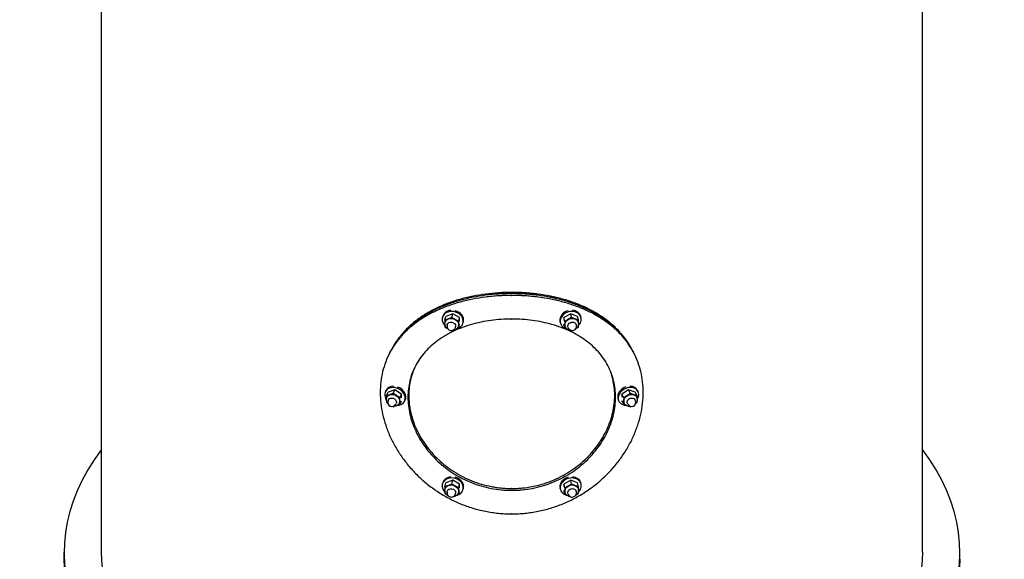
# Model space of a CAD drawing. Units: millimetres. Extents: x -4009 to 5727, y -11055 to 7804.
# Drawn here: x -1502 to -578, y -2415 to -1909 of the extents above; entities that cross this region are included whole.
import ezdxf

# ---------------------------------------------------------------- set-up
doc = ezdxf.new("R2010")
doc.units = ezdxf.units.MM
doc.header["$LTSCALE"] = 20
doc.layers.add('2d', color=230, linetype='Continuous')

msp = doc.modelspace()

# ---------------------------------------------------------------- linework, layer by layer
at = {"layer": '2d'}
for p, q in [((-1425, -2407.96), (-1425, -208.19)), ((-655, -2407.96), (-655, -1677.42)), ((-1105.27, -2188.08), (-1104.99, -2186.94)), ((-1102.9, -2190.51), (-1102, -2186.88)), ((-1096.46, -2187.96), (-1102.9, -2190.51)), ((-1095.56, -2184.33), (-1102, -2186.88)), ((-1096.46, -2187.96), (-1095.56, -2184.33)), ((-1090.02, -2191.56), (-1096.46, -2187.96)), ((-1089.13, -2187.93), (-1095.56, -2184.33)), ((-1090.02, -2191.56), (-1089.13, -2187.93)), ((-1089.13, -2191.46), (-1089.13, -2187.93)), ((-984.94, -2184.33), (-991.37, -2187.93)), ((-991.37, -2187.93), (-991.37, -2190.55)), ((-990.48, -2191.56), (-991.37, -2187.93)), ((-984.04, -2187.96), (-990.48, -2191.56)), ((-978.5, -2186.88), (-984.94, -2184.33)), ((-984.04, -2187.96), (-984.94, -2184.33)), ((-977.6, -2190.51), (-984.04, -2187.96)), ((-977.6, -2190.51), (-978.5, -2186.88)), ((-975.23, -2188.07), (-975.51, -2186.94)), ((-1102.9, -2190.51), (-1102.9, -2193.28)), ((-1102.9, -2194.3), (-1102.9, -2196.66)), ((-1102.9, -2196.66), (-1101.56, -2197.41)), ((-1100.85, -2195.2), (-1100.69, -2194.57)), ((-1093.08, -2197.12), (-1092.93, -2196.49)), ((-1091.9, -2198.46), (-1090.02, -2197.71)), ((-1090.02, -2197.71), (-1090.02, -2191.56)), ((-1090.02, -2197.71), (-1089.13, -2194.08)), ((-1085.85, -2192.88), (-1085.57, -2191.74)), ((-994.65, -2192.88), (-994.93, -2191.75)), ((-990.48, -2197.71), (-991.37, -2194.08)), ((-990.48, -2191.56), (-990.48, -2197.71)), ((-990.48, -2197.71), (-988.6, -2198.46)), ((-987.42, -2197.12), (-987.57, -2196.49)), ((-979.65, -2195.2), (-979.81, -2194.57)), ((-978.94, -2197.41), (-977.6, -2196.66)), ((-977.6, -2193.28), (-977.6, -2190.51)), ((-977.6, -2196.66), (-977.6, -2194.3)), ((-1096.67, -2200.15), (-1096.46, -2200.26)), ((-1096.46, -2200.26), (-1095.51, -2199.88)), ((-984.99, -2199.88), (-984.04, -2200.26)), ((-984.04, -2200.26), (-983.83, -2200.15)), ((-1158.69, -2257.31), (-1158.14, -2256.21)), ((-1157.8, -2261.24), (-1156.01, -2257.72)), ((-1151.56, -2259.21), (-1157.8, -2261.24)), ((-1157.8, -2261.24), (-1157.8, -2263.7)), ((-1149.77, -2255.68), (-1156.01, -2257.72)), ((-1151.56, -2259.21), (-1149.77, -2255.68)), ((-1145.31, -2263.32), (-1151.56, -2259.21)), ((-1143.53, -2259.79), (-1149.77, -2255.68)), ((-1145.31, -2263.32), (-1143.53, -2259.79)), ((-1143.53, -2263.32), (-1143.53, -2259.79)), ((-930.73, -2255.68), (-936.97, -2259.79)), ((-936.97, -2259.79), (-936.97, -2262.41)), ((-935.19, -2263.32), (-936.97, -2259.79)), ((-928.94, -2259.21), (-935.19, -2263.32)), ((-924.49, -2257.72), (-930.73, -2255.68)), ((-928.94, -2259.21), (-930.73, -2255.68)), ((-922.7, -2261.24), (-928.94, -2259.21)), ((-922.7, -2261.24), (-924.49, -2257.72)), ((-922.7, -2263.7), (-922.7, -2261.24)), ((-921.81, -2257.31), (-922.37, -2256.21)), ((-1157.8, -2265.74), (-1157.8, -2267.39)), ((-1157.8, -2267.39), (-1156.83, -2268.02)), ((-1156.13, -2265.53), (-1155.82, -2264.93)), ((-1151.89, -2271.28), (-1151.56, -2271.5)), ((-1151.56, -2271.5), (-1150.59, -2271.19)), ((-1148.99, -2269.14), (-1148.68, -2268.54)), ((-1147.35, -2270.13), (-1145.31, -2269.47)), ((-1145.31, -2269.47), (-1145.31, -2263.32)), ((-1145.31, -2269.47), (-1143.53, -2265.94)), ((-1140.85, -2266.35), (-1140.29, -2265.25)), ((-939.65, -2266.35), (-940.21, -2265.25)), ((-935.19, -2269.47), (-936.97, -2265.94)), ((-935.19, -2263.32), (-935.19, -2269.47)), ((-935.19, -2269.47), (-933.15, -2270.13)), ((-931.51, -2269.14), (-931.82, -2268.54)), ((-929.91, -2271.19), (-928.94, -2271.5)), ((-928.94, -2271.5), (-928.61, -2271.28)), ((-924.37, -2265.53), (-924.68, -2264.93)), ((-923.67, -2268.02), (-922.7, -2267.39)), ((-922.7, -2267.39), (-922.7, -2265.74)), ((-1105.27, -2344.15), (-1104.99, -2343.01)), ((-1102.9, -2346.58), (-1102, -2342.95)), ((-1096.46, -2344.03), (-1102.9, -2346.58)), ((-1095.56, -2340.4), (-1102, -2342.95)), ((-1096.46, -2344.03), (-1095.56, -2340.4)), ((-1090.02, -2347.63), (-1096.46, -2344.03)), ((-1089.13, -2344), (-1095.56, -2340.4)), ((-1090.02, -2347.63), (-1089.13, -2344)), ((-1089.13, -2347.52), (-1089.13, -2344)), ((-984.94, -2340.4), (-991.37, -2344)), ((-991.37, -2344), (-991.37, -2346.62)), ((-990.48, -2347.63), (-991.37, -2344)), ((-984.04, -2344.03), (-990.48, -2347.63)), ((-978.5, -2342.95), (-984.94, -2340.4)), ((-984.04, -2344.03), (-984.94, -2340.4)), ((-977.6, -2346.58), (-984.04, -2344.03)), ((-977.6, -2346.58), (-978.5, -2342.95)), ((-975.23, -2344.14), (-975.51, -2343.01)), ((-1102.9, -2346.58), (-1102.9, -2349.35)), ((-1102.9, -2350.37), (-1102.9, -2352.73)), ((-1102.9, -2352.73), (-1101.56, -2353.48)), ((-1100.85, -2351.27), (-1100.69, -2350.64)), ((-1093.08, -2353.19), (-1092.93, -2352.56)), ((-1091.9, -2354.52), (-1090.02, -2353.78)), ((-1090.02, -2353.78), (-1090.02, -2347.63)), ((-1090.02, -2353.78), (-1089.13, -2350.15)), ((-1085.85, -2348.95), (-1085.57, -2347.81)), ((-994.65, -2348.95), (-994.93, -2347.82)), ((-990.48, -2353.78), (-991.37, -2350.15)), ((-990.48, -2347.63), (-990.48, -2353.78)), ((-990.48, -2353.78), (-988.6, -2354.52)), ((-987.42, -2353.19), (-987.57, -2352.56)), ((-979.65, -2351.27), (-979.81, -2350.64)), ((-978.94, -2353.48), (-977.6, -2352.73)), ((-977.6, -2349.35), (-977.6, -2346.58)), ((-977.6, -2352.73), (-977.6, -2350.37)), ((-1096.67, -2356.21), (-1096.46, -2356.33)), ((-1096.46, -2356.33), (-1095.51, -2355.95)), ((-984.99, -2355.95), (-984.04, -2356.33)), ((-984.04, -2356.33), (-983.83, -2356.21)), ((-1460, -2414.52), (-1460, -2407.96)), ((-620, -2414.52), (-620, -2407.96))]:
    msp.add_line(p, q, dxfattribs=at)
for centre, start, end in [((-1096.97, -2196.16), 166.10742, 346.10742), ((-983.53, -2196.16), 193.89259, 13.89259), ((-1152.56, -2267.34), 153.15822, 333.15822), ((-927.94, -2267.34), 206.84178, 26.84178), ((-1096.97, -2352.23), 166.10742, 346.10742), ((-983.53, -2352.23), 193.89259, 13.89259)]:
    msp.add_arc(centre, 4, start, end, dxfattribs=at)
for centre, major_axis, ratio, start_param, end_param in [((-1095.56, -2190.48), (9.71, -2.4), 0.811341, -0.934806, 3.254612), ((-1095.28, -2189.34), (-9.71, 2.4), 0.811341, -1.17176, 0), ((-1095.28, -2189.34), (9.71, -2.4), 0.811341, 0, 1.564323), ((-985.22, -2189.34), (-9.71, -2.4), 0.81133, -1.567992, -0.283213), ((-984.94, -2190.48), (9.71, 2.4), 0.81133, -0.934789, 2.85838), ((-985.22, -2189.34), (9.71, 2.4), 0.81133, 0, 1.168091), ((-1095.56, -2190.48), (-9.71, 2.4), 0.811341, 0.113019, 0.93468), ((-985.22, -2189.34), (-9.71, -2.4), 0.81133, -0.283213, 0), ((-984.94, -2190.48), (-9.71, -2.4), 0.81133, -0.283213, 0.934926), ((-1149.77, -2261.83), (8.92, -4.52), 0.786997, -0.941484, 3.435624), ((-1149.21, -2260.73), (-8.92, 4.52), 0.786997, -0.990748, 0), ((-1149.21, -2260.73), (8.92, -4.52), 0.786997, 0, 1.745335), ((-931.29, -2260.73), (-8.92, -4.52), 0.786977, -1.748988, -0.464209), ((-930.73, -2261.83), (8.92, 4.52), 0.786977, -0.941831, 2.677384), ((-931.29, -2260.73), (8.92, 4.52), 0.786977, 0, 0.987095), ((-1149.77, -2261.83), (-8.92, 4.52), 0.786997, 0.294031, 0.941769), ((-931.29, -2260.73), (-8.92, -4.52), 0.786977, -0.464209, 0), ((-930.73, -2261.83), (-8.92, -4.52), 0.786977, -0.464209, 0.94139), ((-1040, -2407.96), (-420, 0), 0.573576, -0.411138, 3.552731), ((-1095.56, -2346.55), (-9.71, 2.4), 0.811341, 0.113019, 0.93468), ((-1095.56, -2346.55), (9.71, -2.4), 0.811341, -0.934806, 3.254612), ((-1095.28, -2345.41), (-9.71, 2.4), 0.811341, -1.17176, 0), ((-1095.28, -2345.41), (9.71, -2.4), 0.811341, 0, 1.564323), ((-985.22, -2345.41), (-9.71, -2.4), 0.81133, -0.283213, 0), ((-985.22, -2345.41), (-9.71, -2.4), 0.81133, -1.567992, -0.283213), ((-984.94, -2346.55), (9.71, 2.4), 0.81133, -0.934789, 2.85838), ((-985.22, -2345.41), (9.71, 2.4), 0.81133, 0, 1.168091), ((-984.94, -2346.55), (-9.71, -2.4), 0.81133, -0.283213, 0.934926)]:
    msp.add_ellipse(centre, major_axis=major_axis, ratio=ratio, start_param=start_param, end_param=end_param, dxfattribs=at)
at = {"layer": '2d', "extrusion": (0, 0, -1)}
for centre, major_axis, ratio, start_param, end_param in [((-1096.46, -2194.11), (6.31, -1.56), 0.811031, -2.292366, -1.245169), ((-984.04, -2194.11), (6.31, 1.56), 0.811031, -1.896424, -0.849226), ((-1096.46, -2194.11), (-6.31, 1.56), 0.811031, 0, 0.849227), ((-1096.81, -2195.53), (-3.88, 0.96), 0.811031, 0, 2.943622), ((-1096.46, -2194.11), (6.31, -1.56), 0.811031, -1.245169, -0.197971), ((-1096.81, -2195.53), (3.88, -0.96), 0.811031, -0.197971, 0), ((-1096.46, -2194.11), (6.31, -1.56), 0.811031, -0.197971, 0), ((-984.04, -2194.11), (-6.31, -1.56), 0.811031, 0.197971, 1.245169), ((-984.04, -2194.11), (-6.31, -1.56), 0.811031, 0, 0.197971), ((-983.69, -2195.53), (-3.88, -0.96), 0.811031, 0, 3.141593), ((-984.04, -2194.11), (6.31, 1.56), 0.811031, -0.849226, 0), ((-1151.56, -2265.35), (-5.8, 2.93), 0.786683, 0, 0.668328), ((-1151.56, -2265.35), (5.8, -2.93), 0.786683, -2.473265, -1.426067), ((-1151.56, -2265.35), (5.8, -2.93), 0.786683, -1.426067, -0.378869), ((-928.94, -2265.35), (-5.8, -2.93), 0.786683, 0.378869, 1.426067), ((-928.94, -2265.35), (5.8, 2.93), 0.786683, -1.715526, -0.668328), ((-928.94, -2265.35), (5.8, 2.93), 0.786683, -0.668328, 0), ((-1152.25, -2266.73), (-3.57, 1.81), 0.786683, 0, 2.762723), ((-1152.25, -2266.73), (3.57, -1.81), 0.786683, -0.378869, 0), ((-1151.56, -2265.35), (5.8, -2.93), 0.786683, -0.378869, 0), ((-928.94, -2265.35), (-5.8, -2.93), 0.786683, 0, 0.378869), ((-928.25, -2266.73), (-3.57, -1.81), 0.786683, 0, 3.141593), ((-1096.46, -2350.18), (-6.31, 1.56), 0.811031, 0, 0.849227), ((-1096.46, -2350.18), (6.31, -1.56), 0.811031, -2.292366, -1.245169), ((-984.04, -2350.18), (6.31, 1.56), 0.811031, -1.896424, -0.849226), ((-984.04, -2350.18), (6.31, 1.56), 0.811031, -0.849226, 0), ((-1096.81, -2351.6), (-3.88, 0.96), 0.811031, 0, 2.943622), ((-1096.46, -2350.18), (6.31, -1.56), 0.811031, -1.245169, -0.197971), ((-1096.81, -2351.6), (3.88, -0.96), 0.811031, -0.197971, 0), ((-1096.46, -2350.18), (6.31, -1.56), 0.811031, -0.197971, 0), ((-984.04, -2350.18), (-6.31, -1.56), 0.811031, 0.197971, 1.245169), ((-984.04, -2350.18), (-6.31, -1.56), 0.811031, 0, 0.197971), ((-983.69, -2351.6), (-3.88, -0.96), 0.811031, 0, 3.141593), ((-1040, -2407.96), (385, 0), 0.573576, 0, 3.141593), ((-1040, -2414.52), (420, 0), 0.573576, 0, 3.141593)]:
    msp.add_ellipse(centre, major_axis=major_axis, ratio=ratio, start_param=start_param, end_param=end_param, dxfattribs=at)
at = {"layer": '2d'}
for points, knots in [([(-1040.5, -2167.2), (-1042.57, -2167.2), (-1044.62, -2167.24), (-1047.17, -2167.32), (-1047.68, -2167.34), (-1048.69, -2167.38), (-1049.21, -2167.41), (-1050.74, -2167.48), (-1051.76, -2167.54), (-1054.82, -2167.73), (-1056.85, -2167.89), (-1060.9, -2168.28), (-1062.92, -2168.51), (-1068.94, -2169.28), (-1072.91, -2169.92), (-1080.73, -2171.45), (-1084.56, -2172.35), (-1092.08, -2174.39), (-1095.75, -2175.53), (-1102.9, -2178.07), (-1106.37, -2179.46), (-1113.08, -2182.49), (-1116.31, -2184.13), (-1122.52, -2187.65), (-1125.48, -2189.52), (-1131.13, -2193.52), (-1133.81, -2195.62), (-1138.85, -2200.07), (-1141.21, -2202.4), (-1145.6, -2207.29), (-1147.63, -2209.83), (-1151.34, -2215.12), (-1153.01, -2217.85), (-1156.01, -2223.52), (-1157.33, -2226.43), (-1159.6, -2232.43), (-1160.55, -2235.5), (-1162.07, -2241.78), (-1162.64, -2244.99), (-1163.4, -2251.51), (-1163.59, -2254.81), (-1163.59, -2261.51), (-1163.4, -2264.89), (-1162.64, -2271.7), (-1162.07, -2275.12), (-1160.55, -2281.97), (-1159.6, -2285.39), (-1157.33, -2292.21), (-1156.01, -2295.6), (-1153.01, -2302.32), (-1151.34, -2305.63), (-1147.63, -2312.16), (-1145.6, -2315.36), (-1141.21, -2321.62), (-1138.85, -2324.67), (-1133.81, -2330.58), (-1131.13, -2333.44), (-1125.48, -2338.93), (-1122.52, -2341.55), (-1116.31, -2346.54), (-1113.08, -2348.9), (-1106.37, -2353.32), (-1102.9, -2355.38), (-1095.75, -2359.17), (-1092.08, -2360.89), (-1084.56, -2364), (-1080.73, -2365.37), (-1072.91, -2367.75), (-1068.94, -2368.74), (-1062.92, -2369.95), (-1060.9, -2370.3), (-1056.85, -2370.91), (-1054.82, -2371.16), (-1051.76, -2371.47), (-1050.74, -2371.56), (-1048.7, -2371.71), (-1047.67, -2371.78), (-1046.14, -2371.85), (-1045.62, -2371.88), (-1044.6, -2371.92), (-1044.09, -2371.93), (-1043.32, -2371.95), (-1042.93, -2371.96), (-1042.49, -2371.97), (-1042.26, -2371.97), (-1042.15, -2371.97), (-1042.09, -2371.98), (-1042.07, -2371.98), (-1042.05, -2371.98), (-1042.04, -2371.98), (-1041.66, -2371.98), (-1041.14, -2371.99), (-1040.5, -2371.99)], [0, 0, 0, 0, 0.015625, 0.015625, 0.019531, 0.019531, 0.023438, 0.023438, 0.03125, 0.03125, 0.046875, 0.046875, 0.0625, 0.0625, 0.09375, 0.09375, 0.125, 0.125, 0.15625, 0.15625, 0.1875, 0.1875, 0.21875, 0.21875, 0.25, 0.25, 0.28125, 0.28125, 0.3125, 0.3125, 0.34375, 0.34375, 0.375, 0.375, 0.40625, 0.40625, 0.4375, 0.4375, 0.46875, 0.46875, 0.5, 0.5, 0.53125, 0.53125, 0.5625, 0.5625, 0.59375, 0.59375, 0.625, 0.625, 0.65625, 0.65625, 0.6875, 0.6875, 0.71875, 0.71875, 0.75, 0.75, 0.78125, 0.78125, 0.8125, 0.8125, 0.84375, 0.84375, 0.875, 0.875, 0.90625, 0.90625, 0.9375, 0.9375, 0.953125, 0.953125, 0.96875, 0.96875, 0.976562, 0.976562, 0.984375, 0.984375, 0.988281, 0.988281, 0.992187, 0.992187, 0.994141, 0.995117, 0.995605, 0.99585, 0.995972, 0.996033, 0.996033, 0.996094, 0.996094, 1, 1, 1, 1]), ([(-1040.5, -2165.48), (-1042.55, -2165.48), (-1044.59, -2165.52), (-1047.12, -2165.6), (-1047.62, -2165.62), (-1048.63, -2165.66), (-1049.14, -2165.68), (-1050.66, -2165.76), (-1051.67, -2165.82), (-1056.73, -2166.14), (-1060.76, -2166.53), (-1068.73, -2167.56), (-1072.66, -2168.2), (-1080.42, -2169.74), (-1084.22, -2170.64), (-1091.69, -2172.68), (-1095.33, -2173.82), (-1102.42, -2176.37), (-1105.86, -2177.76), (-1112.52, -2180.8), (-1115.73, -2182.44), (-1121.89, -2185.97), (-1124.83, -2187.84), (-1130.44, -2191.84), (-1133.09, -2193.95), (-1138.09, -2198.41), (-1140.43, -2200.74), (-1144.79, -2205.63), (-1146.8, -2208.17), (-1150.41, -2213.36), (-1152.01, -2215.98), (-1153.45, -2218.68)], [0, 0, 0, 0, 0.015625, 0.015625, 0.0195312, 0.0195312, 0.0234375, 0.0234375, 0.03125, 0.03125, 0.0625, 0.0625, 0.09375, 0.09375, 0.125, 0.125, 0.15625, 0.15625, 0.1875, 0.1875, 0.21875, 0.21875, 0.25, 0.25, 0.28125, 0.28125, 0.3125, 0.3125, 0.34375, 0.34375, 0.3736937, 0.3736937, 0.3736937, 0.3736937]), ([(-1040.5, -2164.33), (-1040.82, -2164.33), (-1041.1, -2164.33), (-1041.49, -2164.34), (-1041.6, -2164.34), (-1041.77, -2164.34), (-1041.82, -2164.34), (-1041.9, -2164.34), (-1041.93, -2164.34), (-1041.96, -2164.34), (-1041.98, -2164.34), (-1041.99, -2164.34), (-1042, -2164.34), (-1042.01, -2164.34), (-1042.02, -2164.34), (-1042.53, -2164.35), (-1043.04, -2164.35), (-1044.56, -2164.38), (-1045.58, -2164.41), (-1048.62, -2164.51), (-1050.64, -2164.61), (-1056.7, -2165), (-1060.72, -2165.39), (-1068.67, -2166.43), (-1072.59, -2167.08), (-1080.32, -2168.63), (-1084.12, -2169.53), (-1089.7, -2171.07), (-1091.53, -2171.62), (-1095.16, -2172.77), (-1096.95, -2173.38), (-1100.48, -2174.66), (-1102.22, -2175.33), (-1105.65, -2176.73), (-1107.33, -2177.46), (-1110.64, -2178.99), (-1112.27, -2179.78), (-1115.46, -2181.43), (-1117.02, -2182.28), (-1120.08, -2184.05), (-1121.58, -2184.97), (-1124.5, -2186.85), (-1125.93, -2187.82), (-1128.71, -2189.83), (-1130.06, -2190.86), (-1132.7, -2192.97), (-1133.98, -2194.06), (-1136.46, -2196.29), (-1137.66, -2197.43), (-1139.98, -2199.77), (-1141.1, -2200.97), (-1143.26, -2203.41), (-1144.3, -2204.66), (-1146.29, -2207.21), (-1147.24, -2208.51), (-1149.07, -2211.15), (-1149.94, -2212.5), (-1151.47, -2215.04), (-1152.15, -2216.24), (-1152.79, -2217.45)], [0, 0, 0, 0, 0.0019531, 0.0019531, 0.0029297, 0.0029297, 0.003418, 0.003418, 0.0036621, 0.0036621, 0.0037842, 0.0037842, 0.0038452, 0.0038452, 0.0039062, 0.0039062, 0.0078125, 0.0078125, 0.015625, 0.015625, 0.03125, 0.03125, 0.0625, 0.0625, 0.09375, 0.09375, 0.125, 0.125, 0.140625, 0.140625, 0.15625, 0.15625, 0.171875, 0.171875, 0.1875, 0.1875, 0.203125, 0.203125, 0.21875, 0.21875, 0.234375, 0.234375, 0.25, 0.25, 0.265625, 0.265625, 0.28125, 0.28125, 0.296875, 0.296875, 0.3125, 0.3125, 0.328125, 0.328125, 0.34375, 0.34375, 0.359375, 0.359375, 0.3728148, 0.3728148, 0.3728148, 0.3728148]), ([(-1041.28, -2165.48), (-1041.31, -2165.48), (-1041.34, -2165.48), (-1041.49, -2165.48), (-1041.67, -2165.49), (-1041.86, -2165.49), (-1041.95, -2165.49), (-1041.99, -2165.49), (-1042.01, -2165.49), (-1042.02, -2165.49), (-1042.02, -2165.49), (-1042.54, -2165.49), (-1043.05, -2165.5), (-1044.58, -2165.53), (-1045.6, -2165.55), (-1046.93, -2165.6), (-1047.23, -2165.61), (-1047.54, -2165.62)], [0.00174216, 0.00174216, 0.00174216, 0.00174216, 0.00195313, 0.00195313, 0.00292969, 0.00341797, 0.00366211, 0.00378418, 0.00384521, 0.00384521, 0.00390625, 0.00390625, 0.0078125, 0.0078125, 0.015625, 0.015625, 0.01797369, 0.01797369, 0.01797369, 0.01797369]), ([(-1040, -2165.48), (-1040, -2165.48), (-1040, -2165.48), (-1040.08, -2165.48), (-1040.17, -2165.48), (-1040.25, -2165.48)], [-24.823501, -24.823501, -24.823501, -24.823501, -24.8223531, -24.8223531, -24.5735002, -24.5735002, -24.5735002, -24.5735002]), ([(-938.69, -2201.77), (-940.75, -2199.47), (-942.94, -2197.28), (-947.77, -2192.94), (-950.4, -2190.83), (-955.97, -2186.82), (-958.89, -2184.93), (-965.01, -2181.39), (-968.2, -2179.75), (-974.83, -2176.69), (-978.25, -2175.29), (-985.32, -2172.73), (-988.94, -2171.58), (-996.38, -2169.53), (-1000.17, -2168.63), (-1007.91, -2167.08), (-1011.83, -2166.43), (-1017.8, -2165.65), (-1019.79, -2165.42), (-1023.8, -2165.03), (-1025.82, -2164.87), (-1028.85, -2164.67), (-1029.86, -2164.61), (-1031.38, -2164.54), (-1031.88, -2164.52), (-1032.89, -2164.47), (-1033.39, -2164.46), (-1035.92, -2164.37), (-1037.95, -2164.34), (-1040, -2164.33)], [0.6892883, 0.6892883, 0.6892883, 0.6892883, 0.71875, 0.71875, 0.75, 0.75, 0.78125, 0.78125, 0.8125, 0.8125, 0.84375, 0.84375, 0.875, 0.875, 0.90625, 0.90625, 0.9375, 0.9375, 0.953125, 0.953125, 0.96875, 0.96875, 0.9765625, 0.9765625, 0.9804688, 0.9804688, 0.984375, 0.984375, 1, 1, 1, 1]), ([(-942.68, -2198.24), (-943.37, -2197.58), (-944.07, -2196.93), (-947.29, -2194.06), (-949.93, -2191.94), (-955.53, -2187.94), (-958.47, -2186.06), (-964.62, -2182.52), (-967.83, -2180.88), (-974.49, -2177.83), (-977.93, -2176.43), (-985.03, -2173.87), (-988.68, -2172.72), (-996.15, -2170.67), (-999.97, -2169.77), (-1007.74, -2168.22), (-1011.69, -2167.57), (-1017.68, -2166.8), (-1019.69, -2166.57), (-1023.72, -2166.18), (-1025.75, -2166.02), (-1028.79, -2165.82), (-1029.81, -2165.76), (-1031.33, -2165.69), (-1031.84, -2165.66), (-1032.85, -2165.62), (-1035.39, -2165.53), (-1037.94, -2165.48), (-1040, -2165.48)], [0.7097675, 0.7097675, 0.7097675, 0.7097675, 0.71875, 0.71875, 0.75, 0.75, 0.78125, 0.78125, 0.8125, 0.8125, 0.84375, 0.84375, 0.875, 0.875, 0.90625, 0.90625, 0.9375, 0.9375, 0.953125, 0.953125, 0.96875, 0.96875, 0.9765625, 0.9765625, 0.9804688, 0.9804688, 0.984375, 1, 1, 1, 1]), ([(-942.72, -2198.19), (-943.44, -2197.51), (-944.17, -2196.84), (-947.41, -2193.95), (-950.06, -2191.84), (-955.67, -2187.84), (-958.61, -2185.97), (-964.77, -2182.44), (-967.98, -2180.8), (-974.64, -2177.76), (-978.08, -2176.37), (-985.17, -2173.82), (-988.81, -2172.68), (-996.28, -2170.64), (-1000.08, -2169.74), (-1007.84, -2168.2), (-1011.78, -2167.56), (-1019.74, -2166.53), (-1023.77, -2166.14), (-1028.83, -2165.82), (-1029.84, -2165.76), (-1031.36, -2165.68), (-1031.86, -2165.66), (-1032.87, -2165.62), (-1033.38, -2165.6), (-1035.91, -2165.52), (-1037.95, -2165.48), (-1040, -2165.48)], [0.7094592, 0.7094592, 0.7094592, 0.7094592, 0.71875, 0.71875, 0.75, 0.75, 0.78125, 0.78125, 0.8125, 0.8125, 0.84375, 0.84375, 0.875, 0.875, 0.90625, 0.90625, 0.9375, 0.9375, 0.96875, 0.96875, 0.9765625, 0.9765625, 0.9804688, 0.9804688, 0.984375, 0.984375, 1, 1, 1, 1]), ([(-1040, -2371.99), (-1039.68, -2371.99), (-1039.39, -2371.99), (-1039, -2371.98), (-1038.82, -2371.98), (-1038.64, -2371.98), (-1038.55, -2371.98), (-1038.5, -2371.98), (-1038.49, -2371.98), (-1038.47, -2371.98), (-1038.47, -2371.98), (-1037.95, -2371.97), (-1037.44, -2371.96), (-1035.9, -2371.92), (-1034.88, -2371.88), (-1031.8, -2371.72), (-1029.76, -2371.57), (-1023.64, -2370.96), (-1019.59, -2370.35), (-1011.56, -2368.74), (-1007.59, -2367.75), (-999.77, -2365.37), (-995.94, -2364), (-988.42, -2360.89), (-984.75, -2359.17), (-977.6, -2355.38), (-974.13, -2353.32), (-967.42, -2348.9), (-964.19, -2346.54), (-957.98, -2341.55), (-955.02, -2338.93), (-949.37, -2333.44), (-946.69, -2330.58), (-941.65, -2324.67), (-939.29, -2321.62), (-934.9, -2315.36), (-932.87, -2312.16), (-929.16, -2305.63), (-927.49, -2302.32), (-924.49, -2295.6), (-923.17, -2292.21), (-920.9, -2285.39), (-919.95, -2281.97), (-918.43, -2275.12), (-917.86, -2271.7), (-917.1, -2264.89), (-916.91, -2261.51), (-916.91, -2254.81), (-917.1, -2251.51), (-917.86, -2244.99), (-918.43, -2241.78), (-919.95, -2235.5), (-920.9, -2232.43), (-923.17, -2226.43), (-924.49, -2223.52), (-927.49, -2217.85), (-929.16, -2215.12), (-932.87, -2209.83), (-934.9, -2207.29), (-939.29, -2202.4), (-941.65, -2200.07), (-946.69, -2195.62), (-949.37, -2193.52), (-955.02, -2189.52), (-957.98, -2187.65), (-964.19, -2184.13), (-967.42, -2182.49), (-974.13, -2179.46), (-977.6, -2178.07), (-984.75, -2175.53), (-988.42, -2174.39), (-995.94, -2172.35), (-999.77, -2171.45), (-1007.59, -2169.92), (-1011.56, -2169.28), (-1017.58, -2168.51), (-1019.6, -2168.28), (-1023.65, -2167.89), (-1025.68, -2167.73), (-1028.74, -2167.54), (-1029.76, -2167.48), (-1031.29, -2167.41), (-1031.8, -2167.38), (-1032.82, -2167.34), (-1035.37, -2167.25), (-1037.93, -2167.2), (-1040, -2167.2)], [0, 0, 0, 0, 0.001953, 0.001953, 0.00293, 0.003418, 0.003662, 0.003784, 0.003845, 0.003845, 0.003906, 0.003906, 0.007812, 0.007812, 0.015625, 0.015625, 0.03125, 0.03125, 0.0625, 0.0625, 0.09375, 0.09375, 0.125, 0.125, 0.15625, 0.15625, 0.1875, 0.1875, 0.21875, 0.21875, 0.25, 0.25, 0.28125, 0.28125, 0.3125, 0.3125, 0.34375, 0.34375, 0.375, 0.375, 0.40625, 0.40625, 0.4375, 0.4375, 0.46875, 0.46875, 0.5, 0.5, 0.53125, 0.53125, 0.5625, 0.5625, 0.59375, 0.59375, 0.625, 0.625, 0.65625, 0.65625, 0.6875, 0.6875, 0.71875, 0.71875, 0.75, 0.75, 0.78125, 0.78125, 0.8125, 0.8125, 0.84375, 0.84375, 0.875, 0.875, 0.90625, 0.90625, 0.9375, 0.9375, 0.953125, 0.953125, 0.96875, 0.96875, 0.976562, 0.976562, 0.980469, 0.980469, 0.984375, 1, 1, 1, 1]), ([(-1040.5, -2189.32), (-1046.96, -2189.33), (-1053.35, -2189.77), (-1062.8, -2191.05), (-1065.91, -2191.59), (-1072.04, -2192.86), (-1075.06, -2193.6), (-1080.97, -2195.3), (-1083.85, -2196.24), (-1089.48, -2198.34), (-1092.21, -2199.49), (-1097.5, -2201.98), (-1100.05, -2203.33), (-1104.96, -2206.21), (-1107.3, -2207.74), (-1111.77, -2211), (-1113.89, -2212.71), (-1117.89, -2216.32), (-1119.76, -2218.21), (-1123.25, -2222.15), (-1124.86, -2224.2), (-1127.82, -2228.45), (-1129.15, -2230.64), (-1131.54, -2235.17), (-1132.59, -2237.49), (-1134.41, -2242.26), (-1135.16, -2244.69), (-1136.38, -2249.67), (-1136.83, -2252.2), (-1137.44, -2257.33), (-1137.6, -2259.93), (-1137.6, -2265.18), (-1137.44, -2267.82), (-1136.83, -2273.13), (-1136.38, -2275.79), (-1135.16, -2281.12), (-1134.41, -2283.77), (-1132.59, -2289.05), (-1131.54, -2291.66), (-1129.15, -2296.84), (-1127.82, -2299.39), (-1124.86, -2304.4), (-1123.25, -2306.85), (-1119.76, -2311.65), (-1117.89, -2313.98), (-1113.89, -2318.49), (-1111.77, -2320.66), (-1107.3, -2324.84), (-1104.96, -2326.84), (-1100.05, -2330.63), (-1097.5, -2332.41), (-1092.21, -2335.76), (-1089.48, -2337.32), (-1083.85, -2340.19), (-1080.97, -2341.49), (-1075.06, -2343.84), (-1072.04, -2344.87), (-1065.91, -2346.66), (-1062.8, -2347.42), (-1056.5, -2348.63), (-1053.32, -2349.09), (-1048.53, -2349.55), (-1046.93, -2349.67), (-1044.92, -2349.77), (-1044.52, -2349.78), (-1043.91, -2349.81), (-1043.71, -2349.81), (-1043.41, -2349.82), (-1043.31, -2349.83), (-1043.11, -2349.83), (-1043.01, -2349.83), (-1042.7, -2349.84), (-1042.5, -2349.85), (-1042.2, -2349.85), (-1042.1, -2349.86), (-1041.95, -2349.86), (-1041.9, -2349.86), (-1041.83, -2349.86), (-1041.8, -2349.86), (-1041.77, -2349.86), (-1041.75, -2349.86), (-1041.73, -2349.86), (-1041.71, -2349.86), (-1041.42, -2349.87), (-1041.02, -2349.87), (-1040.5, -2349.87)], [0, 0, 0, 0, 0.0625, 0.0625, 0.09375, 0.09375, 0.125, 0.125, 0.15625, 0.15625, 0.1875, 0.1875, 0.21875, 0.21875, 0.25, 0.25, 0.28125, 0.28125, 0.3125, 0.3125, 0.34375, 0.34375, 0.375, 0.375, 0.40625, 0.40625, 0.4375, 0.4375, 0.46875, 0.46875, 0.5, 0.5, 0.53125, 0.53125, 0.5625, 0.5625, 0.59375, 0.59375, 0.625, 0.625, 0.65625, 0.65625, 0.6875, 0.6875, 0.71875, 0.71875, 0.75, 0.75, 0.78125, 0.78125, 0.8125, 0.8125, 0.84375, 0.84375, 0.875, 0.875, 0.90625, 0.90625, 0.9375, 0.9375, 0.96875, 0.96875, 0.984375, 0.984375, 0.988281, 0.988281, 0.990234, 0.990234, 0.991211, 0.991211, 0.992188, 0.992188, 0.994141, 0.994141, 0.995117, 0.995117, 0.995605, 0.995605, 0.99585, 0.99585, 0.995972, 0.995972, 0.996094, 0.996094, 1, 1, 1, 1]), ([(-1099.99, -2198.77), (-1100.51, -2198.45), (-1100.98, -2198.05), (-1101.85, -2197.09), (-1102.23, -2196.51), (-1102.74, -2195.3), (-1102.89, -2194.67), (-1102.94, -2193.53), (-1102.89, -2193.03), (-1102.77, -2192.55)], [6.870396, 6.870396, 6.870396, 6.870396, 7.17493, 7.17493, 7.509973, 7.509973, 7.817041, 7.817041, 8.051953, 8.051953, 8.051953, 8.051953]), ([(-1090.15, -2195.67), (-1090.29, -2196.24), (-1090.53, -2196.78), (-1091.17, -2197.77), (-1091.58, -2198.2), (-1092.54, -2198.96), (-1093.1, -2199.27), (-1094.27, -2199.7), (-1094.89, -2199.83), (-1095.51, -2199.88)], [4.91036, 4.91036, 4.91036, 4.91036, 5.187073, 5.187073, 5.472904, 5.472904, 5.781832, 5.781832, 6.091917, 6.091917, 6.091917, 6.091917]), ([(-1040, -2349.87), (-1039.74, -2349.87), (-1039.51, -2349.87), (-1039.21, -2349.87), (-1039.12, -2349.87), (-1038.99, -2349.86), (-1038.95, -2349.86), (-1038.89, -2349.86), (-1038.87, -2349.86), (-1038.84, -2349.86), (-1038.83, -2349.86), (-1038.81, -2349.86), (-1038.81, -2349.86), (-1038.6, -2349.86), (-1038.4, -2349.86), (-1038.1, -2349.85), (-1038, -2349.85), (-1037.79, -2349.84), (-1037.69, -2349.84), (-1036.79, -2349.82), (-1035.98, -2349.79), (-1033.58, -2349.67), (-1031.97, -2349.55), (-1027.18, -2349.09), (-1024, -2348.63), (-1017.7, -2347.42), (-1014.59, -2346.66), (-1008.46, -2344.87), (-1005.44, -2343.84), (-999.53, -2341.49), (-996.65, -2340.19), (-991.02, -2337.32), (-988.29, -2335.76), (-983, -2332.41), (-980.45, -2330.63), (-975.54, -2326.84), (-973.2, -2324.84), (-968.73, -2320.66), (-966.61, -2318.49), (-962.61, -2313.98), (-960.74, -2311.65), (-957.25, -2306.85), (-955.64, -2304.4), (-952.68, -2299.39), (-951.35, -2296.84), (-948.96, -2291.66), (-947.91, -2289.05), (-946.09, -2283.77), (-945.34, -2281.12), (-944.12, -2275.79), (-943.67, -2273.13), (-943.06, -2267.82), (-942.9, -2265.18), (-942.9, -2259.93), (-943.06, -2257.33), (-943.67, -2252.2), (-944.12, -2249.67), (-945.34, -2244.69), (-946.09, -2242.26), (-947.91, -2237.49), (-948.96, -2235.17), (-951.35, -2230.64), (-952.68, -2228.45), (-955.64, -2224.2), (-957.25, -2222.15), (-960.74, -2218.21), (-962.61, -2216.32), (-966.61, -2212.71), (-968.73, -2211), (-973.2, -2207.74), (-975.54, -2206.21), (-980.45, -2203.33), (-983, -2201.98), (-988.29, -2199.49), (-991.02, -2198.34), (-996.65, -2196.24), (-999.53, -2195.3), (-1005.44, -2193.6), (-1008.46, -2192.86), (-1014.59, -2191.59), (-1017.7, -2191.05), (-1027.15, -2189.77), (-1033.54, -2189.33), (-1040, -2189.32)], [0, 0, 0, 0, 0.001953, 0.001953, 0.00293, 0.00293, 0.003418, 0.003418, 0.003662, 0.003662, 0.003784, 0.003784, 0.003906, 0.003906, 0.005859, 0.005859, 0.006836, 0.006836, 0.007812, 0.007812, 0.015625, 0.015625, 0.03125, 0.03125, 0.0625, 0.0625, 0.09375, 0.09375, 0.125, 0.125, 0.15625, 0.15625, 0.1875, 0.1875, 0.21875, 0.21875, 0.25, 0.25, 0.28125, 0.28125, 0.3125, 0.3125, 0.34375, 0.34375, 0.375, 0.375, 0.40625, 0.40625, 0.4375, 0.4375, 0.46875, 0.46875, 0.5, 0.5, 0.53125, 0.53125, 0.5625, 0.5625, 0.59375, 0.59375, 0.625, 0.625, 0.65625, 0.65625, 0.6875, 0.6875, 0.71875, 0.71875, 0.75, 0.75, 0.78125, 0.78125, 0.8125, 0.8125, 0.84375, 0.84375, 0.875, 0.875, 0.90625, 0.90625, 0.9375, 0.9375, 1, 1, 1, 1]), ([(-984.99, -2199.88), (-985.6, -2199.83), (-986.21, -2199.71), (-987.42, -2199.26), (-988.02, -2198.93), (-989.04, -2198.09), (-989.47, -2197.6), (-990.04, -2196.62), (-990.23, -2196.15), (-990.35, -2195.67)], [6.474454, 6.474454, 6.474454, 6.474454, 6.778988, 6.778988, 7.114031, 7.114031, 7.421099, 7.421099, 7.656011, 7.656011, 7.656011, 7.656011]), ([(-977.73, -2192.55), (-977.59, -2193.12), (-977.55, -2193.71), (-977.66, -2194.88), (-977.82, -2195.46), (-978.31, -2196.57), (-978.66, -2197.1), (-979.5, -2198.04), (-979.98, -2198.44), (-980.51, -2198.77)], [4.514418, 4.514418, 4.514418, 4.514418, 4.791131, 4.791131, 5.076962, 5.076962, 5.38589, 5.38589, 5.695975, 5.695975, 5.695975, 5.695975]), ([(-927.05, -2218.68), (-928.49, -2215.98), (-930.09, -2213.36), (-933.7, -2208.17), (-935.71, -2205.63), (-939.41, -2201.48), (-941, -2199.83), (-942.68, -2198.24)], [0.6263077, 0.6263077, 0.6263077, 0.6263077, 0.65625, 0.65625, 0.6875, 0.6875, 0.70927395, 0.70927395, 0.70927395, 0.70927395]), ([(-927.71, -2217.44), (-929.1, -2214.82), (-930.65, -2212.29), (-934.06, -2207.33), (-935.93, -2204.92), (-937.96, -2202.6)], [0.62719308, 0.62719308, 0.62719308, 0.62719308, 0.65625, 0.65625, 0.68574589, 0.68574589, 0.68574589, 0.68574589]), ([(-1132.23, -2236.79), (-1132.42, -2237.26), (-1132.61, -2237.73), (-1133.68, -2240.59), (-1134.43, -2243.03), (-1135.64, -2248), (-1136.09, -2250.53), (-1136.7, -2255.66), (-1136.85, -2258.26), (-1136.85, -2263.51), (-1136.7, -2266.15), (-1136.09, -2271.46), (-1135.64, -2274.12), (-1134.43, -2279.45), (-1133.68, -2282.1), (-1131.89, -2287.37), (-1130.84, -2289.99), (-1128.47, -2295.16), (-1127.14, -2297.71), (-1124.21, -2302.72), (-1122.61, -2305.17), (-1119.15, -2309.96), (-1117.29, -2312.29), (-1113.32, -2316.8), (-1111.22, -2318.97), (-1106.79, -2323.15), (-1104.46, -2325.14), (-1099.59, -2328.92), (-1097.07, -2330.71), (-1091.81, -2334.06), (-1089.11, -2335.61), (-1083.52, -2338.48), (-1080.66, -2339.78), (-1074.79, -2342.12), (-1071.8, -2343.16), (-1065.71, -2344.95), (-1062.63, -2345.7), (-1057.94, -2346.61), (-1056.37, -2346.87), (-1053.22, -2347.33), (-1051.64, -2347.52), (-1049.26, -2347.75), (-1048.46, -2347.82), (-1046.87, -2347.94), (-1046.08, -2347.99), (-1044.88, -2348.05), (-1044.28, -2348.07), (-1043.59, -2348.1), (-1043.24, -2348.11), (-1043.09, -2348.11), (-1042.99, -2348.11), (-1042.94, -2348.12), (-1042.69, -2348.12), (-1042.39, -2348.13), (-1042.04, -2348.14), (-1041.87, -2348.14), (-1041.78, -2348.14), (-1041.74, -2348.14), (-1041.72, -2348.14), (-1041.71, -2348.14), (-1041.7, -2348.14), (-1041.41, -2348.14), (-1041.01, -2348.15), (-1040.5, -2348.15)], [0.4000562, 0.4000562, 0.4000562, 0.4000562, 0.40625, 0.40625, 0.4375, 0.4375, 0.46875, 0.46875, 0.5, 0.5, 0.53125, 0.53125, 0.5625, 0.5625, 0.59375, 0.59375, 0.625, 0.625, 0.65625, 0.65625, 0.6875, 0.6875, 0.71875, 0.71875, 0.75, 0.75, 0.78125, 0.78125, 0.8125, 0.8125, 0.84375, 0.84375, 0.875, 0.875, 0.90625, 0.90625, 0.9375, 0.9375, 0.953125, 0.953125, 0.96875, 0.96875, 0.9765625, 0.9765625, 0.984375, 0.984375, 0.9882812, 0.9902344, 0.9912109, 0.9916992, 0.9916992, 0.9921875, 0.9921875, 0.9941406, 0.9951172, 0.9956055, 0.9958496, 0.9959717, 0.9960327, 0.9960327, 0.9960937, 0.9960937, 1, 1, 1, 1]), ([(-1040, -2348.15), (-1039.74, -2348.15), (-1039.52, -2348.15), (-1039.22, -2348.15), (-1039.08, -2348.14), (-1038.93, -2348.14), (-1038.87, -2348.14), (-1038.84, -2348.14), (-1038.82, -2348.14), (-1038.81, -2348.14), (-1038.81, -2348.14), (-1038.61, -2348.14), (-1038.31, -2348.13), (-1037.96, -2348.13), (-1037.81, -2348.12), (-1037.71, -2348.12), (-1037.66, -2348.12), (-1036.81, -2348.1), (-1036.01, -2348.07), (-1033.63, -2347.95), (-1032.04, -2347.83), (-1027.27, -2347.37), (-1024.12, -2346.91), (-1017.87, -2345.7), (-1014.79, -2344.95), (-1008.7, -2343.16), (-1005.71, -2342.12), (-999.84, -2339.78), (-996.98, -2338.48), (-991.39, -2335.61), (-988.69, -2334.06), (-983.43, -2330.71), (-980.91, -2328.92), (-976.04, -2325.14), (-973.71, -2323.15), (-969.28, -2318.97), (-967.18, -2316.8), (-963.21, -2312.29), (-961.35, -2309.96), (-957.89, -2305.17), (-956.29, -2302.72), (-953.36, -2297.71), (-952.03, -2295.16), (-949.66, -2289.99), (-948.61, -2287.37), (-946.82, -2282.1), (-946.07, -2279.45), (-944.86, -2274.12), (-944.41, -2271.46), (-943.8, -2266.15), (-943.65, -2263.51), (-943.65, -2258.26), (-943.8, -2255.66), (-944.41, -2250.53), (-944.86, -2248), (-946.07, -2243.03), (-946.82, -2240.59), (-947.89, -2237.73), (-948.08, -2237.26), (-948.27, -2236.79)], [0, 0, 0, 0, 0.0019531, 0.0019531, 0.0029297, 0.003418, 0.0036621, 0.0037842, 0.0038452, 0.0038452, 0.0039062, 0.0039062, 0.0058594, 0.0068359, 0.0073242, 0.0073242, 0.0078125, 0.0078125, 0.015625, 0.015625, 0.03125, 0.03125, 0.0625, 0.0625, 0.09375, 0.09375, 0.125, 0.125, 0.15625, 0.15625, 0.1875, 0.1875, 0.21875, 0.21875, 0.25, 0.25, 0.28125, 0.28125, 0.3125, 0.3125, 0.34375, 0.34375, 0.375, 0.375, 0.40625, 0.40625, 0.4375, 0.4375, 0.46875, 0.46875, 0.5, 0.5, 0.53125, 0.53125, 0.5625, 0.5625, 0.59375, 0.59375, 0.5999598, 0.5999598, 0.5999598, 0.5999598]), ([(-1156.33, -2268.68), (-1156.62, -2268.35), (-1156.88, -2267.99), (-1157.44, -2267.01), (-1157.68, -2266.37), (-1157.92, -2265.07), (-1157.93, -2264.43), (-1157.73, -2263.32), (-1157.58, -2262.86), (-1157.36, -2262.42)], [7.135481, 7.135481, 7.135481, 7.135481, 7.357008, 7.357008, 7.695258, 7.695258, 8.001043, 8.001043, 8.232851, 8.232851, 8.232851, 8.232851]), ([(-923.14, -2262.42), (-922.89, -2262.93), (-922.72, -2263.48), (-922.57, -2264.62), (-922.6, -2265.21), (-922.83, -2266.38), (-923.05, -2266.97), (-923.58, -2267.93), (-923.86, -2268.32), (-924.17, -2268.68)], [4.333519, 4.333519, 4.333519, 4.333519, 4.603766, 4.603766, 4.884393, 4.884393, 5.191587, 5.191587, 5.43089, 5.43089, 5.43089, 5.43089]), ([(-1145.76, -2268.29), (-1146.01, -2268.8), (-1146.36, -2269.26), (-1147.19, -2270.06), (-1147.68, -2270.38), (-1148.76, -2270.89), (-1149.37, -2271.06), (-1150.45, -2271.2), (-1150.93, -2271.21), (-1151.41, -2271.17)], [5.091258, 5.091258, 5.091258, 5.091258, 5.361505, 5.361505, 5.642132, 5.642132, 5.949326, 5.949326, 6.188629, 6.188629, 6.188629, 6.188629]), ([(-929.09, -2271.17), (-929.53, -2271.21), (-929.98, -2271.2), (-931.09, -2271.08), (-931.76, -2270.89), (-932.94, -2270.32), (-933.46, -2269.94), (-934.24, -2269.13), (-934.52, -2268.73), (-934.74, -2268.29)], [6.377742, 6.377742, 6.377742, 6.377742, 6.599269, 6.599269, 6.937519, 6.937519, 7.243304, 7.243304, 7.475112, 7.475112, 7.475112, 7.475112]), ([(-1099.99, -2354.84), (-1100.51, -2354.52), (-1100.98, -2354.12), (-1101.85, -2353.16), (-1102.23, -2352.58), (-1102.74, -2351.37), (-1102.89, -2350.73), (-1102.94, -2349.6), (-1102.89, -2349.1), (-1102.77, -2348.62)], [6.870396, 6.870396, 6.870396, 6.870396, 7.17493, 7.17493, 7.509973, 7.509973, 7.817041, 7.817041, 8.051953, 8.051953, 8.051953, 8.051953]), ([(-1090.15, -2351.74), (-1090.29, -2352.31), (-1090.53, -2352.85), (-1091.17, -2353.83), (-1091.58, -2354.27), (-1092.54, -2355.03), (-1093.1, -2355.34), (-1094.27, -2355.77), (-1094.89, -2355.9), (-1095.51, -2355.95)], [4.91036, 4.91036, 4.91036, 4.91036, 5.187073, 5.187073, 5.472904, 5.472904, 5.781832, 5.781832, 6.091917, 6.091917, 6.091917, 6.091917]), ([(-984.99, -2355.95), (-985.6, -2355.9), (-986.21, -2355.78), (-987.42, -2355.33), (-988.02, -2355), (-989.04, -2354.16), (-989.47, -2353.67), (-990.04, -2352.69), (-990.23, -2352.22), (-990.35, -2351.74)], [6.474454, 6.474454, 6.474454, 6.474454, 6.778988, 6.778988, 7.114031, 7.114031, 7.421099, 7.421099, 7.656011, 7.656011, 7.656011, 7.656011]), ([(-977.73, -2348.62), (-977.59, -2349.19), (-977.55, -2349.78), (-977.66, -2350.95), (-977.82, -2351.53), (-978.31, -2352.64), (-978.66, -2353.17), (-979.5, -2354.11), (-979.98, -2354.51), (-980.51, -2354.84)], [4.514418, 4.514418, 4.514418, 4.514418, 4.791131, 4.791131, 5.076962, 5.076962, 5.38589, 5.38589, 5.695975, 5.695975, 5.695975, 5.695975])]:
    msp.add_open_spline(points, degree=3, knots=knots, dxfattribs=at)
for points in [[(-1040.6, -2165.48), (-1040.62, -2165.48), (-1040.63, -2165.48), (-1040.65, -2165.48)], [(-1040.6, -2165.48), (-1040.56, -2165.48), (-1040.52, -2165.48), (-1040.5, -2165.48)], [(-1040.5, -2164.33), (-1040.44, -2164.33), (-1040.38, -2164.33), (-1040.32, -2164.33)], [(-1040.5, -2165.48), (-1040.44, -2165.48), (-1040.38, -2165.48), (-1040.32, -2165.48)], [(-1040.25, -2165.48), (-1040.33, -2165.48), (-1040.42, -2165.48), (-1040.5, -2165.48)], [(-1040.5, -2167.2), (-1040.41, -2167.2), (-1040.33, -2167.2), (-1040.25, -2167.2)], [(-1040.32, -2164.33), (-1040.29, -2164.33), (-1040.27, -2164.33), (-1040.25, -2164.33)], [(-1040.32, -2165.48), (-1040.29, -2165.48), (-1040.27, -2165.48), (-1040.25, -2165.48)], [(-1040.25, -2164.33), (-1040.17, -2164.33), (-1040.08, -2164.33), (-1040, -2164.33)], [(-1040, -2165.48), (-1040.08, -2165.48), (-1040.17, -2165.48), (-1040.25, -2165.48)], [(-1040.25, -2167.2), (-1040.17, -2167.2), (-1040.08, -2167.2), (-1040, -2167.2)], [(-1040.5, -2189.32), (-1040.42, -2189.32), (-1040.33, -2189.32), (-1040.25, -2189.32)], [(-1040.25, -2189.32), (-1040.17, -2189.32), (-1040.08, -2189.32), (-1040, -2189.32)], [(-1154.44, -2220.54), (-1154.11, -2219.92), (-1153.78, -2219.3), (-1153.45, -2218.68)], [(-1153.88, -2219.52), (-1153.89, -2219.54), (-1153.91, -2219.56), (-1153.92, -2219.59)], [(-1153.12, -2218.08), (-1153.01, -2217.87), (-1152.9, -2217.66), (-1152.79, -2217.45)], [(-927.71, -2217.44), (-927.55, -2217.75), (-927.38, -2218.06), (-927.22, -2218.37)], [(-927.05, -2218.68), (-926.72, -2219.3), (-926.39, -2219.92), (-926.06, -2220.54)], [(-926.53, -2219.69), (-926.54, -2219.66), (-926.56, -2219.62), (-926.58, -2219.59)], [(-1040.25, -2348.15), (-1040.33, -2348.15), (-1040.42, -2348.15), (-1040.5, -2348.15)], [(-1040.5, -2349.87), (-1040.42, -2349.87), (-1040.33, -2349.87), (-1040.25, -2349.87)], [(-1040, -2348.15), (-1040.08, -2348.15), (-1040.17, -2348.15), (-1040.25, -2348.15)], [(-1040.25, -2349.87), (-1040.17, -2349.87), (-1040.08, -2349.87), (-1040, -2349.87)], [(-1040.25, -2371.99), (-1040.33, -2371.99), (-1040.42, -2371.99), (-1040.5, -2371.99)], [(-1040, -2371.99), (-1040.08, -2371.99), (-1040.17, -2371.99), (-1040.25, -2371.99)]]:
    msp.add_open_spline(points, degree=3, dxfattribs=at)

doc.saveas('drawing.dxf')
